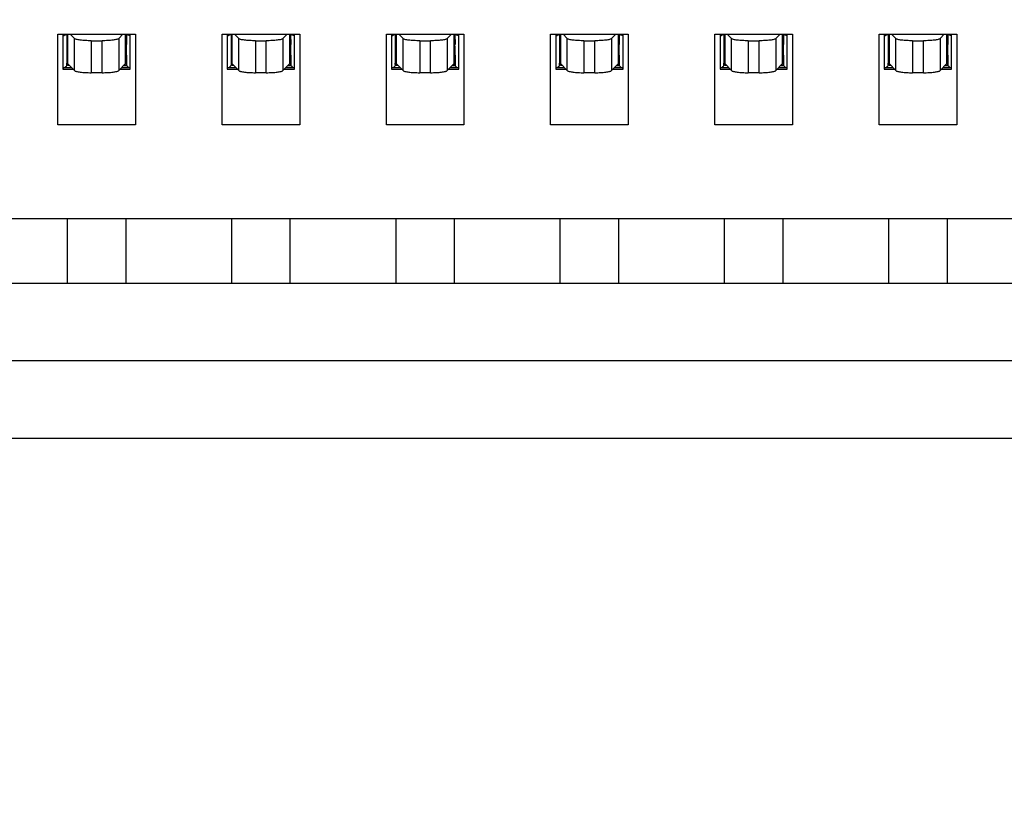
# Model space of a CAD drawing. Units: millimetres. Extents: x -150 to 1271, y -373 to 208.
# Drawn here: x 222 to 230, y -165 to -159 of the extents above; entities that cross this region are included whole.
import ezdxf

# ---------------------------------------------------------------- set-up
doc = ezdxf.new("R2010")
doc.units = ezdxf.units.MM
doc.styles.get("Standard").update_dxf_attribs({"font": 'romans.shx', "bigfont": '@extfont2.shx'})
doc.dimstyles.new('ISO-25', dxfattribs={"dimtxt": 2.5, "dimasz": 2.5, "dimexe": 1.25, "dimexo": 0.625, "dimtad": 1, "dimtxsty": 'Standard', "dimcen": 2.5, "dimadec": 0, "dimazin": 0, "dimtfac": 1, "dimtmove": 0, "dimatfit": 3, "dimfxl": 1, "dimarcsym": 0})

# ---------------------------------------------------------------- blocks, each defined once
blk = doc.blocks.new('*D7')
at = {"color": 0, "lineweight": -2}
for p, q in [((123.4462, -163.9248), (123.4462, -118.3277)), ((253.8422, -163.9248), (253.8422, -118.3277)), ((125.9462, -119.5777), (251.3422, -119.5777))]:
    blk.add_line(p, q, dxfattribs=at)
at = {"color": 0}
for points in [[(125.9462, -119.161), (125.9462, -119.9943), (123.4462, -119.5777)], [(251.3422, -119.161), (251.3422, -119.9943), (253.8422, -119.5777)]]:
    blk.add_solid(points, dxfattribs=at)
at = {"layer": 'Defpoints', "color": 0}
for p in [(253.8422, -119.5777), (123.4462, -164.5498), (253.8422, -164.5498)]:
    blk.add_point(p, dxfattribs=at)
at = {"color": 0, "insert": (188.6442, -114.9527), "char_height": 8, "attachment_point": 5}
blk.add_mtext('D', dxfattribs=at)

msp = doc.modelspace()

# ---------------------------------------------------------------- linework, layer by layer
at = {"linetype": 'Continuous'}
for p, q in [((222.3227, -159.378), (222.3227, -158.678)), ((222.3227, -158.678), (222.9227, -158.678)), ((222.3627, -158.678), (222.3627, -158.948)), ((222.3977, -158.678), (222.3977, -158.9023)), ((222.3989, -158.678), (222.3989, -158.9049)), ((222.452, -158.7122), (222.4188, -158.678)), ((222.452, -158.9596), (222.452, -158.7122)), ((222.8266, -158.678), (222.7934, -158.7122)), ((222.7934, -158.7122), (222.7934, -158.9596)), ((222.8464, -158.9049), (222.8464, -158.678)), ((222.8477, -158.9084), (222.8477, -158.678)), ((222.8529, -158.92), (222.8529, -158.6781)), ((222.8529, -158.6781), (222.8536, -158.7586)), ((222.8827, -158.948), (222.8827, -158.678)), ((222.9227, -158.678), (222.9227, -159.378)), ((223.5927, -159.378), (223.5927, -158.678)), ((223.5927, -158.678), (224.1927, -158.678)), ((223.6327, -158.678), (223.6327, -158.948)), ((223.6624, -158.6782), (223.6623, -158.9201)), ((223.6677, -158.678), (223.6677, -158.9023)), ((223.6689, -158.678), (223.6689, -158.9049)), ((223.722, -158.7122), (223.6888, -158.678)), ((223.722, -158.9596), (223.722, -158.7122)), ((224.0966, -158.678), (224.0634, -158.7122)), ((224.0634, -158.7122), (224.0634, -158.9596)), ((224.1164, -158.9049), (224.1164, -158.678)), ((224.1177, -158.9084), (224.1177, -158.678)), ((224.1229, -158.92), (224.1229, -158.6782)), ((224.1229, -158.6782), (224.1236, -158.7586)), ((224.1527, -158.948), (224.1527, -158.678)), ((224.1927, -158.678), (224.1927, -159.378)), ((224.8627, -159.378), (224.8627, -158.678)), ((224.8627, -158.678), (225.4627, -158.678)), ((224.9027, -158.678), (224.9027, -158.948)), ((224.9377, -158.678), (224.9377, -158.9023)), ((224.9389, -158.678), (224.9389, -158.9049)), ((224.992, -158.7123), (224.9588, -158.678)), ((224.992, -158.9596), (224.992, -158.7123)), ((225.3666, -158.678), (225.3334, -158.7123)), ((225.3334, -158.7123), (225.3334, -158.9596)), ((225.3864, -158.9049), (225.3864, -158.678)), ((225.3877, -158.9085), (225.3877, -158.678)), ((225.3929, -158.92), (225.3929, -158.6782)), ((225.3929, -158.6782), (225.3936, -158.7587)), ((225.4227, -158.948), (225.4227, -158.678)), ((225.4627, -158.678), (225.4627, -159.378)), ((226.1327, -159.378), (226.1327, -158.678)), ((226.1327, -158.678), (226.7327, -158.6781)), ((226.1727, -158.678), (226.1727, -158.948)), ((226.2077, -158.678), (226.2077, -158.9023)), ((226.2089, -158.678), (226.2089, -158.9049)), ((226.262, -158.7123), (226.2288, -158.678)), ((226.262, -158.9597), (226.262, -158.7123)), ((226.6366, -158.6781), (226.6034, -158.7123)), ((226.6034, -158.7123), (226.6034, -158.9597)), ((226.6564, -158.905), (226.6564, -158.6781)), ((226.6577, -158.9085), (226.6577, -158.6781)), ((226.6629, -158.92), (226.6629, -158.6782)), ((226.6629, -158.6782), (226.6636, -158.7587)), ((226.6927, -158.948), (226.6927, -158.6781)), ((226.7327, -158.6781), (226.7327, -159.3781)), ((227.4027, -159.3781), (227.4027, -158.6781)), ((227.4027, -158.6781), (228.0027, -158.6781)), ((227.4427, -158.6781), (227.4427, -158.9481)), ((227.4777, -158.6781), (227.4777, -158.9024)), ((227.4789, -158.6781), (227.4789, -158.905)), ((227.532, -158.7123), (227.4988, -158.6781)), ((227.532, -158.9597), (227.532, -158.7123)), ((227.9066, -158.6781), (227.8734, -158.7123)), ((227.8734, -158.7123), (227.8734, -158.9597)), ((227.9264, -158.905), (227.9264, -158.6781)), ((227.9277, -158.9085), (227.9277, -158.6781)), ((227.9329, -158.9201), (227.9329, -158.6783)), ((227.9329, -158.6783), (227.9336, -158.7587)), ((227.9627, -158.9481), (227.9627, -158.6781)), ((228.0027, -158.6781), (228.0027, -159.3781)), ((228.6727, -159.3781), (228.6727, -158.6781)), ((228.6727, -158.6781), (229.2727, -158.6781)), ((228.7127, -158.6781), (228.7127, -158.9481)), ((228.7477, -158.6781), (228.7477, -158.9024)), ((228.7489, -158.6781), (228.7489, -158.905)), ((228.802, -158.7123), (228.7688, -158.6781)), ((228.802, -158.9597), (228.802, -158.7123)), ((229.1766, -158.6781), (229.1434, -158.7123)), ((229.1434, -158.7123), (229.1434, -158.9597)), ((229.1964, -158.905), (229.1964, -158.6781)), ((229.1977, -158.9086), (229.1977, -158.6781)), ((229.2029, -158.9201), (229.2029, -158.6783)), ((229.2029, -158.6783), (229.2036, -158.7587)), ((229.2327, -158.9481), (229.2327, -158.6781)), ((229.2727, -158.6781), (229.2727, -159.3781)), ((222.5807, -158.7284), (222.5807, -158.9757)), ((222.5807, -158.7284), (222.6646, -158.7284)), ((222.6646, -158.9757), (222.6646, -158.7284)), ((223.8507, -158.7284), (223.8507, -158.9758)), ((223.8507, -158.7284), (223.9346, -158.7284)), ((223.9346, -158.9758), (223.9346, -158.7284)), ((225.1207, -158.7284), (225.1207, -158.9758)), ((225.1207, -158.7284), (225.2046, -158.7284)), ((225.2046, -158.9758), (225.2046, -158.7284)), ((226.3907, -158.7285), (226.3907, -158.9758)), ((226.3907, -158.7285), (226.4746, -158.7285)), ((226.4746, -158.9758), (226.4746, -158.7285)), ((227.6607, -158.7285), (227.6607, -158.9759)), ((227.6607, -158.7285), (227.7446, -158.7285)), ((227.7446, -158.9759), (227.7446, -158.7285)), ((228.9307, -158.7285), (228.9307, -158.9759)), ((228.9307, -158.7285), (229.0146, -158.7285)), ((229.0146, -158.9759), (229.0146, -158.7285)), ((222.8537, -158.8394), (222.8536, -158.9047)), ((224.1237, -158.8394), (224.1236, -158.9047)), ((225.3937, -158.8394), (225.3936, -158.9048)), ((226.6637, -158.8395), (226.6636, -158.9048)), ((227.9337, -158.8395), (227.9336, -158.9048)), ((229.2037, -158.8395), (229.2036, -158.9048)), ((222.431, -158.938), (222.3627, -158.938)), ((222.3922, -158.9085), (222.3921, -158.9024)), ((222.3923, -158.9201), (222.3922, -158.9085)), ((222.3977, -158.9049), (222.3977, -158.9084)), ((222.3989, -158.9049), (222.452, -158.9596)), ((222.4109, -158.9209), (222.3998, -158.921)), ((222.7934, -158.9596), (222.8464, -158.9049)), ((222.8827, -158.938), (222.8143, -158.938)), ((222.8308, -158.921), (222.8537, -158.921)), ((222.8529, -158.92), (222.8537, -158.921)), ((223.701, -158.938), (223.6327, -158.938)), ((223.6677, -158.9049), (223.6677, -158.9084)), ((223.6689, -158.9049), (223.722, -158.9596)), ((223.6809, -158.921), (223.6698, -158.9211)), ((224.0634, -158.9596), (224.1164, -158.9049)), ((224.1527, -158.938), (224.0843, -158.938)), ((224.1008, -158.921), (224.1237, -158.921)), ((224.1229, -158.92), (224.1237, -158.921)), ((224.971, -158.938), (224.9027, -158.938)), ((224.9322, -158.9086), (224.9321, -158.9024)), ((224.9323, -158.9201), (224.9322, -158.9086)), ((224.9377, -158.9049), (224.9377, -158.9085)), ((224.9389, -158.9049), (224.992, -158.9596)), ((224.9509, -158.921), (224.9398, -158.9211)), ((225.3334, -158.9596), (225.3864, -158.9049)), ((225.4227, -158.938), (225.3543, -158.938)), ((225.3708, -158.9211), (225.3937, -158.9211)), ((225.3929, -158.92), (225.3937, -158.9211)), ((226.241, -158.938), (226.1727, -158.938)), ((226.2022, -158.9086), (226.2021, -158.9025)), ((226.2023, -158.9202), (226.2022, -158.9086)), ((226.2077, -158.9049), (226.2077, -158.9085)), ((226.2089, -158.9049), (226.262, -158.9597)), ((226.2209, -158.921), (226.2098, -158.9211)), ((226.6034, -158.9597), (226.6564, -158.905)), ((226.6927, -158.938), (226.6243, -158.938)), ((226.6408, -158.9211), (226.6637, -158.9211)), ((226.6629, -158.92), (226.6637, -158.9211)), ((227.511, -158.9381), (227.4427, -158.9381)), ((227.4722, -158.9086), (227.4721, -158.9025)), ((227.4723, -158.9202), (227.4722, -158.9086)), ((227.4777, -158.905), (227.4777, -158.9085)), ((227.4789, -158.905), (227.532, -158.9597)), ((227.4909, -158.921), (227.4798, -158.9211)), ((227.8734, -158.9597), (227.9264, -158.905)), ((227.9627, -158.9381), (227.8943, -158.9381)), ((227.9108, -158.9211), (227.9337, -158.9211)), ((227.9329, -158.9201), (227.9337, -158.9211)), ((228.781, -158.9381), (228.7127, -158.9381)), ((228.7422, -158.9087), (228.7421, -158.9025)), ((228.7423, -158.9202), (228.7422, -158.9087)), ((228.7477, -158.905), (228.7477, -158.9086)), ((228.7489, -158.905), (228.802, -158.9597)), ((228.7609, -158.9211), (228.7498, -158.9212)), ((229.1434, -158.9597), (229.1964, -158.905)), ((229.2327, -158.9381), (229.1643, -158.9381)), ((229.1808, -158.9211), (229.2037, -158.9212)), ((229.2029, -158.9201), (229.2037, -158.9212)), ((222.3627, -158.948), (222.4407, -158.948)), ((222.6646, -158.9757), (222.5807, -158.9757)), ((222.8046, -158.948), (222.8827, -158.948)), ((223.6327, -158.948), (223.7107, -158.948)), ((223.9346, -158.9758), (223.8507, -158.9758)), ((224.0746, -158.948), (224.1527, -158.948)), ((224.9027, -158.948), (224.9807, -158.948)), ((225.2046, -158.9758), (225.1207, -158.9758)), ((225.3446, -158.948), (225.4227, -158.948)), ((226.1727, -158.948), (226.2507, -158.948)), ((226.4746, -158.9758), (226.3907, -158.9758)), ((226.6146, -158.948), (226.6927, -158.948)), ((227.4427, -158.9481), (227.5207, -158.9481)), ((227.7446, -158.9759), (227.6607, -158.9759)), ((227.8846, -158.9481), (227.9627, -158.9481)), ((228.7127, -158.9481), (228.7907, -158.9481)), ((229.0146, -158.9759), (228.9307, -158.9759)), ((229.1546, -158.9481), (229.2327, -158.9481)), ((222.9227, -159.378), (222.3227, -159.378)), ((224.1927, -159.378), (223.5927, -159.378)), ((225.4627, -159.378), (224.8627, -159.378)), ((226.7327, -159.3781), (226.1327, -159.378)), ((228.0027, -159.3781), (227.4027, -159.3781)), ((229.2727, -159.3781), (228.6727, -159.3781)), ((209.1226, -160.1027), (243.7426, -160.1034)), ((222.3976, -160.6035), (222.3976, -160.103)), ((222.8476, -160.103), (222.8476, -160.6035)), ((223.6676, -160.6035), (223.6676, -160.103)), ((224.1176, -160.103), (224.1176, -160.6035)), ((224.9376, -160.6035), (224.9376, -160.103)), ((225.3876, -160.103), (225.3876, -160.6035)), ((226.2076, -160.6035), (226.2076, -160.103)), ((226.6576, -160.103), (226.6576, -160.6035)), ((227.4776, -160.6035), (227.4776, -160.1031)), ((227.9276, -160.1031), (227.9276, -160.6035)), ((228.7476, -160.6035), (228.7476, -160.1031)), ((229.1976, -160.1031), (229.1976, -160.6035)), ((208.9227, -160.6035), (243.9427, -160.6035)), ((235.9425, -161.2035), (216.9226, -161.2035)), ((215.9226, -161.8035), (236.9425, -161.8035))]:
    msp.add_line(p, q, dxfattribs=at)
for centre, radius, start, end in [((222.3635, -158.6444), 0.0436, 270.06973, 282.38522), ((230.772, -158.8019), 8.3804, 179.1537, 179.70071), ((222.8884, -158.6254), 0.0637, 236.76606, 246.51509), ((223.6335, -158.6444), 0.0436, 270.06971, 282.38524), ((224.1584, -158.6254), 0.0637, 236.76606, 246.51509), ((224.9035, -158.6444), 0.0436, 270.06973, 282.38522), ((233.312, -158.802), 8.3804, 179.1537, 179.70071), ((225.4284, -158.6254), 0.0637, 236.76606, 246.51509), ((226.1735, -158.6445), 0.0436, 270.06973, 282.38522), ((234.582, -158.802), 8.3804, 179.1537, 179.70071), ((226.6984, -158.6255), 0.0637, 236.76606, 246.51509), ((227.4435, -158.6445), 0.0436, 270.06973, 282.38522), ((235.852, -158.802), 8.3804, 179.1537, 179.70071), ((227.9684, -158.6255), 0.0637, 236.76606, 246.51509), ((228.7135, -158.6445), 0.0436, 270.06973, 282.38522), ((237.122, -158.8021), 8.3804, 179.1537, 179.70071), ((229.2384, -158.6255), 0.0637, 236.76606, 246.51509), ((230.9398, -158.7993), 8.5483, 179.72386, 180.2705), ((214.513, -158.8116), 8.3407, 359.80918, 0.36399), ((215.783, -158.8116), 8.3407, 359.80918, 0.36399), ((233.4798, -158.7994), 8.5483, 179.72386, 180.2705), ((217.053, -158.8116), 8.3407, 359.80918, 0.36399), ((234.7498, -158.7994), 8.5483, 179.72386, 180.2705), ((218.323, -158.8117), 8.3407, 359.80918, 0.36399), ((236.0198, -158.7995), 8.5483, 179.72386, 180.2705), ((219.593, -158.8117), 8.3407, 359.80918, 0.36399), ((237.2898, -158.7995), 8.5483, 179.72386, 180.2705), ((220.863, -158.8117), 8.3407, 359.80918, 0.36399), ((232.423, -158.7945), 10.0315, 180.25812, 180.61615), ((234.963, -158.7946), 10.0315, 180.25812, 180.61615), ((236.233, -158.7946), 10.0315, 180.25812, 180.61615), ((237.503, -158.7946), 10.0315, 180.25812, 180.61615), ((238.773, -158.7946), 10.0315, 180.25812, 180.61615), ((225.3823, -158.8898), 2.5287, 180.33669, 180.70728), ((226.6523, -158.8899), 2.5287, 180.33669, 180.70728), ((227.9223, -158.8899), 2.5287, 180.33669, 180.70728), ((229.1923, -158.8899), 2.5287, 180.33669, 180.70728), ((230.4623, -158.89), 2.5287, 180.33669, 180.70728), ((231.7323, -158.89), 2.5287, 180.33669, 180.70728)]:
    msp.add_arc(centre, radius, start, end, dxfattribs=at)
for points, knots in [([(222.3917, -158.6788), (222.3901, -158.6798), (222.3842, -158.6833), (222.3778, -158.6859), (222.3728, -158.6869)], [0, 0, 0, 0, 0.266773, 1, 1, 1, 1]), ([(222.5807, -158.7284), (222.5656, -158.7284), (222.537, -158.7277), (222.4989, -158.7246), (222.4727, -158.7206), (222.4583, -158.7161), (222.4534, -158.7137), (222.452, -158.7122)], [0, 0, 0, 0, 0.348317, 0.653461, 0.878389, 0.952651, 1, 1, 1, 1]), ([(222.7934, -158.7122), (222.7919, -158.7137), (222.787, -158.7161), (222.7727, -158.7206), (222.7464, -158.7246), (222.7083, -158.7277), (222.6798, -158.7284), (222.6646, -158.7284)], [0, 0, 0, 0, 0.04734, 0.121612, 0.34654, 0.651684, 1, 1, 1, 1]), ([(222.8818, -158.688), (222.8771, -158.688), (222.8706, -158.6868), (222.8646, -158.6845), (222.863, -158.6838)], [0, 0, 0, 0, 0.738695, 1, 1, 1, 1]), ([(223.6617, -158.6788), (223.6601, -158.6798), (223.6542, -158.6833), (223.6478, -158.6859), (223.6428, -158.687)], [0, 0, 0, 0, 0.266771, 1, 1, 1, 1]), ([(223.8507, -158.7284), (223.8356, -158.7284), (223.807, -158.7277), (223.7689, -158.7246), (223.7427, -158.7206), (223.7283, -158.7162), (223.7234, -158.7137), (223.722, -158.7122)], [0, 0, 0, 0, 0.348317, 0.653461, 0.878389, 0.952651, 1, 1, 1, 1]), ([(224.0634, -158.7122), (224.0619, -158.7137), (224.057, -158.7162), (224.0427, -158.7206), (224.0164, -158.7246), (223.9783, -158.7277), (223.9498, -158.7284), (223.9346, -158.7284)], [0, 0, 0, 0, 0.04734, 0.121612, 0.34654, 0.651684, 1, 1, 1, 1]), ([(224.1518, -158.688), (224.1471, -158.688), (224.1406, -158.6869), (224.1346, -158.6845), (224.133, -158.6839)], [0, 0, 0, 0, 0.738695, 1, 1, 1, 1]), ([(224.9317, -158.6789), (224.9301, -158.6799), (224.9242, -158.6833), (224.9178, -158.6859), (224.9128, -158.687)], [0, 0, 0, 0, 0.266773, 1, 1, 1, 1]), ([(225.1207, -158.7284), (225.1056, -158.7284), (225.077, -158.7277), (225.0389, -158.7246), (225.0127, -158.7207), (224.9983, -158.7162), (224.9934, -158.7137), (224.992, -158.7123)], [0, 0, 0, 0, 0.348317, 0.653461, 0.878389, 0.952651, 1, 1, 1, 1]), ([(225.3334, -158.7123), (225.3319, -158.7137), (225.327, -158.7162), (225.3127, -158.7207), (225.2864, -158.7246), (225.2483, -158.7277), (225.2198, -158.7284), (225.2046, -158.7284)], [0, 0, 0, 0, 0.04734, 0.121612, 0.34654, 0.651684, 1, 1, 1, 1]), ([(225.4218, -158.688), (225.4171, -158.688), (225.4106, -158.6869), (225.4046, -158.6846), (225.403, -158.6839)], [0, 0, 0, 0, 0.738695, 1, 1, 1, 1]), ([(226.2017, -158.6789), (226.2001, -158.6799), (226.1942, -158.6834), (226.1878, -158.686), (226.1828, -158.687)], [0, 0, 0, 0, 0.266773, 1, 1, 1, 1]), ([(226.3907, -158.7285), (226.3756, -158.7285), (226.347, -158.7278), (226.3089, -158.7247), (226.2827, -158.7207), (226.2683, -158.7162), (226.2634, -158.7138), (226.262, -158.7123)], [0, 0, 0, 0, 0.348317, 0.653461, 0.878389, 0.952651, 1, 1, 1, 1]), ([(226.6034, -158.7123), (226.6019, -158.7138), (226.597, -158.7162), (226.5827, -158.7207), (226.5564, -158.7247), (226.5183, -158.7278), (226.4898, -158.7285), (226.4746, -158.7285)], [0, 0, 0, 0, 0.04734, 0.121612, 0.34654, 0.651684, 1, 1, 1, 1]), ([(226.6918, -158.6881), (226.6871, -158.6881), (226.6806, -158.6869), (226.6746, -158.6846), (226.673, -158.6839)], [0, 0, 0, 0, 0.738695, 1, 1, 1, 1]), ([(227.4717, -158.6789), (227.4701, -158.6799), (227.4642, -158.6834), (227.4578, -158.686), (227.4528, -158.6871)], [0, 0, 0, 0, 0.266773, 1, 1, 1, 1]), ([(227.6607, -158.7285), (227.6456, -158.7285), (227.617, -158.7278), (227.5789, -158.7247), (227.5527, -158.7207), (227.5383, -158.7163), (227.5334, -158.7138), (227.532, -158.7123)], [0, 0, 0, 0, 0.348317, 0.653461, 0.878389, 0.952651, 1, 1, 1, 1]), ([(227.8734, -158.7123), (227.8719, -158.7138), (227.867, -158.7163), (227.8527, -158.7207), (227.8264, -158.7247), (227.7883, -158.7278), (227.7598, -158.7285), (227.7446, -158.7285)], [0, 0, 0, 0, 0.04734, 0.121612, 0.34654, 0.651684, 1, 1, 1, 1]), ([(227.9618, -158.6881), (227.9571, -158.6881), (227.9506, -158.6869), (227.9446, -158.6846), (227.943, -158.6839)], [0, 0, 0, 0, 0.738695, 1, 1, 1, 1]), ([(228.7417, -158.679), (228.7401, -158.6799), (228.7342, -158.6834), (228.7278, -158.686), (228.7228, -158.6871)], [0, 0, 0, 0, 0.266773, 1, 1, 1, 1]), ([(228.9307, -158.7285), (228.9156, -158.7285), (228.887, -158.7278), (228.8489, -158.7247), (228.8227, -158.7207), (228.8083, -158.7163), (228.8034, -158.7138), (228.802, -158.7123)], [0, 0, 0, 0, 0.348317, 0.653461, 0.878389, 0.952651, 1, 1, 1, 1]), ([(229.1434, -158.7123), (229.1419, -158.7138), (229.137, -158.7163), (229.1227, -158.7208), (229.0964, -158.7247), (229.0583, -158.7278), (229.0298, -158.7285), (229.0146, -158.7285)], [0, 0, 0, 0, 0.04734, 0.121612, 0.34654, 0.651684, 1, 1, 1, 1]), ([(229.2318, -158.6881), (229.2271, -158.6881), (229.2206, -158.687), (229.2146, -158.6846), (229.213, -158.684)], [0, 0, 0, 0, 0.738695, 1, 1, 1, 1]), ([(222.3635, -158.938), (222.3651, -158.938), (222.3719, -158.9372), (222.3782, -158.9337), (222.3823, -158.9304)], [0, 0, 0, 0, 0.229844, 1, 1, 1, 1]), ([(222.3823, -158.9304), (222.3832, -158.9297), (222.3868, -158.9265), (222.39, -158.923), (222.3924, -158.9201)], [0, 0, 0, 0, 0.230801, 1, 1, 1, 1]), ([(222.3923, -158.9201), (222.3929, -158.9195), (222.3949, -158.9172), (222.3964, -158.9144), (222.3971, -158.9123)], [0, 0, 0, 0, 0.275673, 1, 1, 1, 1]), ([(222.8538, -158.9211), (222.8552, -158.9228), (222.8606, -158.9288), (222.8672, -158.9339), (222.8725, -158.9361)], [0, 0, 0, 0, 0.287894, 1, 1, 1, 1]), ([(223.6335, -158.938), (223.6351, -158.938), (223.6419, -158.9373), (223.6482, -158.9337), (223.6523, -158.9304)], [0, 0, 0, 0, 0.229846, 1, 1, 1, 1]), ([(223.6523, -158.9304), (223.6532, -158.9297), (223.6568, -158.9266), (223.66, -158.923), (223.6624, -158.9201)], [0, 0, 0, 0, 0.230832, 1, 1, 1, 1]), ([(223.6623, -158.9201), (223.6629, -158.9195), (223.6649, -158.9172), (223.6664, -158.9145), (223.6671, -158.9124)], [0, 0, 0, 0, 0.275673, 1, 1, 1, 1]), ([(224.1238, -158.9211), (224.1252, -158.9229), (224.1306, -158.9288), (224.1372, -158.934), (224.1425, -158.9361)], [0, 0, 0, 0, 0.287894, 1, 1, 1, 1]), ([(224.9035, -158.938), (224.9051, -158.938), (224.9119, -158.9373), (224.9182, -158.9337), (224.9223, -158.9304)], [0, 0, 0, 0, 0.229844, 1, 1, 1, 1]), ([(224.9223, -158.9304), (224.9232, -158.9297), (224.9268, -158.9266), (224.93, -158.923), (224.9324, -158.9201)], [0, 0, 0, 0, 0.230801, 1, 1, 1, 1]), ([(224.9323, -158.9201), (224.9329, -158.9195), (224.9349, -158.9172), (224.9364, -158.9145), (224.9371, -158.9124)], [0, 0, 0, 0, 0.275673, 1, 1, 1, 1]), ([(225.3938, -158.9211), (225.3952, -158.9229), (225.4006, -158.9289), (225.4072, -158.934), (225.4125, -158.9361)], [0, 0, 0, 0, 0.287894, 1, 1, 1, 1]), ([(226.1735, -158.938), (226.1751, -158.938), (226.1819, -158.9373), (226.1882, -158.9338), (226.1923, -158.9305)], [0, 0, 0, 0, 0.229844, 1, 1, 1, 1]), ([(226.1923, -158.9305), (226.1932, -158.9298), (226.1968, -158.9266), (226.2, -158.923), (226.2024, -158.9202)], [0, 0, 0, 0, 0.230801, 1, 1, 1, 1]), ([(226.2023, -158.9202), (226.2029, -158.9195), (226.2049, -158.9172), (226.2064, -158.9145), (226.2071, -158.9124)], [0, 0, 0, 0, 0.275673, 1, 1, 1, 1]), ([(226.6638, -158.9211), (226.6652, -158.9229), (226.6706, -158.9289), (226.6772, -158.934), (226.6825, -158.9362)], [0, 0, 0, 0, 0.287894, 1, 1, 1, 1]), ([(227.4435, -158.9381), (227.4451, -158.9381), (227.4519, -158.9374), (227.4582, -158.9338), (227.4623, -158.9305)], [0, 0, 0, 0, 0.229844, 1, 1, 1, 1]), ([(227.4623, -158.9305), (227.4632, -158.9298), (227.4668, -158.9266), (227.47, -158.9231), (227.4724, -158.9202)], [0, 0, 0, 0, 0.230801, 1, 1, 1, 1]), ([(227.4723, -158.9202), (227.4729, -158.9196), (227.4749, -158.9173), (227.4764, -158.9146), (227.4771, -158.9124)], [0, 0, 0, 0, 0.275673, 1, 1, 1, 1]), ([(227.9338, -158.9212), (227.9352, -158.9229), (227.9406, -158.9289), (227.9472, -158.9341), (227.9525, -158.9362)], [0, 0, 0, 0, 0.287894, 1, 1, 1, 1]), ([(228.7135, -158.9381), (228.7151, -158.9381), (228.7219, -158.9374), (228.7282, -158.9338), (228.7323, -158.9305)], [0, 0, 0, 0, 0.229844, 1, 1, 1, 1]), ([(228.7323, -158.9305), (228.7332, -158.9298), (228.7368, -158.9267), (228.74, -158.9231), (228.7424, -158.9202)], [0, 0, 0, 0, 0.230801, 1, 1, 1, 1]), ([(228.7423, -158.9202), (228.7429, -158.9196), (228.7449, -158.9173), (228.7464, -158.9146), (228.7471, -158.9125)], [0, 0, 0, 0, 0.275673, 1, 1, 1, 1]), ([(229.2038, -158.9212), (229.2052, -158.923), (229.2106, -158.9289), (229.2172, -158.9341), (229.2225, -158.9362)], [0, 0, 0, 0, 0.287894, 1, 1, 1, 1]), ([(222.452, -158.9596), (222.4534, -158.9611), (222.4583, -158.9635), (222.4727, -158.968), (222.4989, -158.972), (222.537, -158.9751), (222.5656, -158.9757), (222.5807, -158.9757)], [0, 0, 0, 0, 0.04735, 0.121611, 0.346539, 0.651683, 1, 1, 1, 1]), ([(222.6646, -158.9757), (222.6798, -158.9757), (222.7083, -158.9751), (222.7464, -158.972), (222.7727, -158.968), (222.787, -158.9635), (222.7919, -158.9611), (222.7934, -158.9596)], [0, 0, 0, 0, 0.348316, 0.65346, 0.878388, 0.95266, 1, 1, 1, 1]), ([(223.722, -158.9596), (223.7234, -158.9611), (223.7283, -158.9635), (223.7427, -158.968), (223.7689, -158.972), (223.807, -158.9751), (223.8356, -158.9758), (223.8507, -158.9758)], [0, 0, 0, 0, 0.04735, 0.121611, 0.346539, 0.651683, 1, 1, 1, 1]), ([(223.9346, -158.9758), (223.9498, -158.9758), (223.9783, -158.9751), (224.0164, -158.972), (224.0427, -158.968), (224.057, -158.9636), (224.0619, -158.9611), (224.0634, -158.9596)], [0, 0, 0, 0, 0.348316, 0.65346, 0.878388, 0.95266, 1, 1, 1, 1]), ([(224.992, -158.9596), (224.9934, -158.9611), (224.9983, -158.9636), (225.0127, -158.968), (225.0389, -158.972), (225.077, -158.9751), (225.1056, -158.9758), (225.1207, -158.9758)], [0, 0, 0, 0, 0.04735, 0.121611, 0.346539, 0.651683, 1, 1, 1, 1]), ([(225.2046, -158.9758), (225.2198, -158.9758), (225.2483, -158.9751), (225.2864, -158.972), (225.3127, -158.968), (225.327, -158.9636), (225.3319, -158.9611), (225.3334, -158.9596)], [0, 0, 0, 0, 0.348316, 0.65346, 0.878388, 0.95266, 1, 1, 1, 1]), ([(226.262, -158.9597), (226.2634, -158.9611), (226.2683, -158.9636), (226.2827, -158.9681), (226.3089, -158.972), (226.347, -158.9752), (226.3756, -158.9758), (226.3907, -158.9758)], [0, 0, 0, 0, 0.04735, 0.121611, 0.346539, 0.651683, 1, 1, 1, 1]), ([(226.4746, -158.9758), (226.4898, -158.9758), (226.5183, -158.9752), (226.5564, -158.972), (226.5827, -158.9681), (226.597, -158.9636), (226.6019, -158.9612), (226.6034, -158.9597)], [0, 0, 0, 0, 0.348316, 0.65346, 0.878388, 0.95266, 1, 1, 1, 1]), ([(227.532, -158.9597), (227.5334, -158.9612), (227.5383, -158.9636), (227.5527, -158.9681), (227.5789, -158.9721), (227.617, -158.9752), (227.6456, -158.9759), (227.6607, -158.9759)], [0, 0, 0, 0, 0.04735, 0.121611, 0.346539, 0.651683, 1, 1, 1, 1]), ([(227.7446, -158.9759), (227.7598, -158.9759), (227.7883, -158.9752), (227.8264, -158.9721), (227.8527, -158.9681), (227.867, -158.9636), (227.8719, -158.9612), (227.8734, -158.9597)], [0, 0, 0, 0, 0.348316, 0.65346, 0.878388, 0.95266, 1, 1, 1, 1]), ([(228.802, -158.9597), (228.8034, -158.9612), (228.8083, -158.9637), (228.8227, -158.9681), (228.8489, -158.9721), (228.887, -158.9752), (228.9156, -158.9759), (228.9307, -158.9759)], [0, 0, 0, 0, 0.04735, 0.121611, 0.346539, 0.651683, 1, 1, 1, 1]), ([(229.0146, -158.9759), (229.0298, -158.9759), (229.0583, -158.9752), (229.0964, -158.9721), (229.1227, -158.9681), (229.137, -158.9637), (229.1419, -158.9612), (229.1434, -158.9597)], [0, 0, 0, 0, 0.348316, 0.65346, 0.878388, 0.95266, 1, 1, 1, 1])]:
    msp.add_open_spline(points, degree=3, knots=knots, dxfattribs=at)
for points in [[(222.3971, -158.9123), (222.3975, -158.9111), (222.3977, -158.9097), (222.3977, -158.9084)], [(222.3977, -158.9023), (222.3977, -158.9032), (222.3983, -158.9042), (222.3989, -158.9049)], [(222.8464, -158.9049), (222.8471, -158.9042), (222.8477, -158.9032), (222.8477, -158.9023)], [(222.8477, -158.9084), (222.8477, -158.9111), (222.8486, -158.9139), (222.85, -158.9162)], [(222.85, -158.9162), (222.8508, -158.9175), (222.8518, -158.9188), (222.8529, -158.92)], [(222.8725, -158.9361), (222.8755, -158.9373), (222.8787, -158.938), (222.8819, -158.938)], [(223.6671, -158.9124), (223.6675, -158.9111), (223.6677, -158.9098), (223.6677, -158.9084)], [(223.6677, -158.9023), (223.6677, -158.9032), (223.6683, -158.9042), (223.6689, -158.9049)], [(224.1164, -158.9049), (224.1171, -158.9042), (224.1177, -158.9033), (224.1177, -158.9023)], [(224.1177, -158.9084), (224.1177, -158.9111), (224.1186, -158.9139), (224.12, -158.9162)], [(224.12, -158.9162), (224.1208, -158.9175), (224.1218, -158.9188), (224.1229, -158.92)], [(224.1425, -158.9361), (224.1455, -158.9373), (224.1487, -158.938), (224.1519, -158.938)], [(224.9371, -158.9124), (224.9375, -158.9111), (224.9377, -158.9098), (224.9377, -158.9085)], [(224.9377, -158.9023), (224.9377, -158.9033), (224.9383, -158.9042), (224.9389, -158.9049)], [(225.3864, -158.9049), (225.3871, -158.9042), (225.3877, -158.9033), (225.3877, -158.9023)], [(225.3877, -158.9085), (225.3877, -158.9112), (225.3886, -158.9139), (225.39, -158.9162)], [(225.39, -158.9162), (225.3908, -158.9176), (225.3918, -158.9188), (225.3929, -158.92)], [(225.4125, -158.9361), (225.4155, -158.9373), (225.4187, -158.938), (225.4219, -158.938)], [(226.2071, -158.9124), (226.2075, -158.9112), (226.2077, -158.9098), (226.2077, -158.9085)], [(226.2077, -158.9023), (226.2077, -158.9033), (226.2083, -158.9043), (226.2089, -158.9049)], [(226.6564, -158.905), (226.6571, -158.9043), (226.6577, -158.9033), (226.6577, -158.9024)], [(226.6577, -158.9085), (226.6577, -158.9112), (226.6586, -158.9139), (226.66, -158.9162)], [(226.66, -158.9162), (226.6608, -158.9176), (226.6618, -158.9189), (226.6629, -158.92)], [(226.6825, -158.9362), (226.6855, -158.9373), (226.6887, -158.938), (226.6919, -158.938)], [(227.4771, -158.9124), (227.4775, -158.9112), (227.4777, -158.9098), (227.4777, -158.9085)], [(227.4777, -158.9024), (227.4777, -158.9033), (227.4783, -158.9043), (227.4789, -158.905)], [(227.9264, -158.905), (227.9271, -158.9043), (227.9277, -158.9033), (227.9277, -158.9024)], [(227.9277, -158.9085), (227.9277, -158.9112), (227.9286, -158.914), (227.93, -158.9163)], [(227.93, -158.9163), (227.9308, -158.9176), (227.9318, -158.9189), (227.9329, -158.9201)], [(227.9525, -158.9362), (227.9555, -158.9374), (227.9587, -158.9381), (227.9619, -158.9381)], [(228.7471, -158.9125), (228.7475, -158.9112), (228.7477, -158.9099), (228.7477, -158.9086)], [(228.7477, -158.9024), (228.7477, -158.9034), (228.7483, -158.9043), (228.7489, -158.905)], [(229.1964, -158.905), (229.1971, -158.9043), (229.1977, -158.9034), (229.1977, -158.9024)], [(229.1977, -158.9086), (229.1977, -158.9113), (229.1986, -158.914), (229.2, -158.9163)], [(229.2, -158.9163), (229.2008, -158.9177), (229.2018, -158.9189), (229.2029, -158.9201)], [(229.2225, -158.9362), (229.2255, -158.9374), (229.2287, -158.9381), (229.2319, -158.9381)]]:
    msp.add_open_spline(points, degree=3, dxfattribs=at)

# ---------------------------------------------------------------- dimensions: what is measured, and where the dimension line sits
dim = msp.add_linear_dim(base=(253.8422, -119.5777), p1=(123.4462, -164.5498), p2=(253.8422, -164.5498), text='D', dimstyle='ISO-25', override={"dimtxt": 8})
dim.commit()
dim.dimension.update_dxf_attribs({"geometry": '*D7', "text_midpoint": (188.6442, -114.9527)})

doc.saveas('drawing.dxf')
